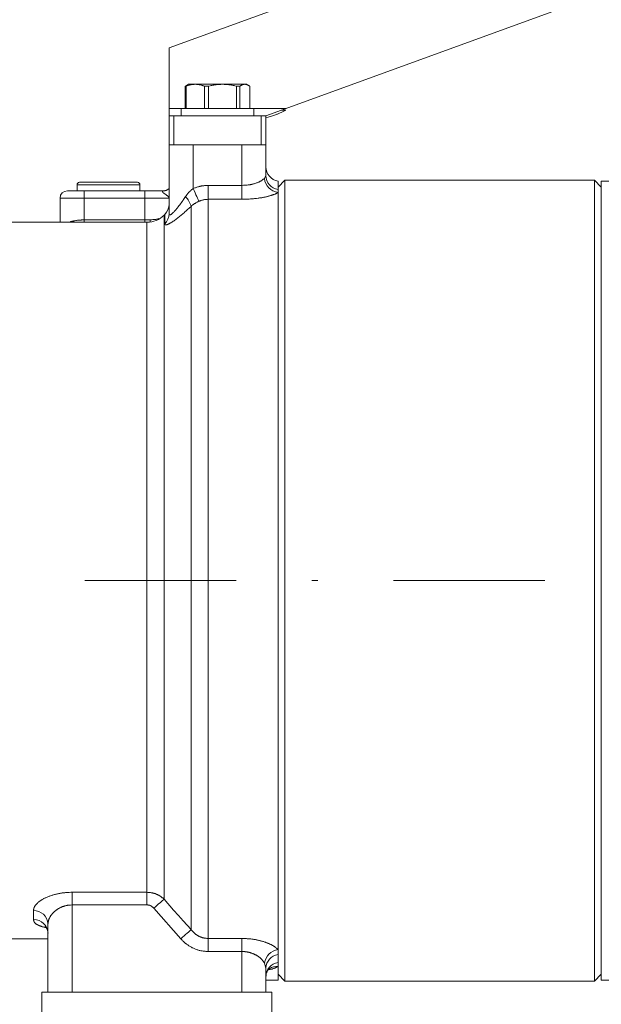
# Model space of a CAD drawing. Units: millimetres. Extents: x 0 to 210, y 0 to 297.
# Drawn here: x 89 to 99, y 101 to 117 of the extents above; entities that cross this region are included whole.
import ezdxf
from ezdxf.enums import TextEntityAlignment as Align

# ---------------------------------------------------------------- set-up
doc = ezdxf.new("R2010")
doc.units = ezdxf.units.MM
doc.header["$LTSCALE"] = 5
doc.linetypes.add('AUSGEZOGEN', pattern=[0])
doc.linetypes.add('DASHDOT', pattern=[1, 0.5, -0.25, 0, -0.25])
for name, color, linetype, true_color in [('Bemassung', 6, 'Continuous', 0xff00ff), ('Mittellinie', 56, 'Continuous', 0x808000), ('Volllinie breit', 56, 'Continuous', 0x808000), ('Volllinie schmal', 96, 'Continuous', 0x008000)]:
    doc.layers.add(name, color=color, linetype=linetype, true_color=true_color)
doc.styles.add('Arial', font='arial.ttf')
doc.dimstyles.new('ISO-25', dxfattribs={"dimtxt": 2.5, "dimasz": 2.5, "dimexe": 1.25, "dimexo": 0.625, "dimtad": 1, "dimtxsty": 'Standard', "dimcen": 2.5, "dimadec": 0, "dimazin": 0, "dimtfac": 1, "dimtmove": 0, "dimatfit": 3, "dimfxl": 1, "dimarcsym": 0})

# ---------------------------------------------------------------- blocks, each defined once
blk = doc.blocks.new('*D17')
at = {"layer": 'Bemassung', "linetype": 'AUSGEZOGEN', "lineweight": 18, "true_color": 0xff00ff}
for points in [[(67.5, 161.642), (67.15, 159.892), (67.85, 159.892)], [(67.5, 88.979), (67.85, 90.729), (67.15, 90.729)]]:
    blk.add_hatch(color=6, dxfattribs=at).paths.add_polyline_path(points, flags=0)
at = {"layer": 'Bemassung', "color": 6, "linetype": 'AUSGEZOGEN', "lineweight": 18, "true_color": 0xff00ff}
for p, q in [((125.818, 161.642), (66.9, 161.642)), ((67.5, 159.892), (67.5, 90.729)), ((124.818, 88.979), (66.9, 88.979))]:
    blk.add_line(p, q, dxfattribs=at)
at = {"layer": 'Bemassung', "color": 6, "linetype": 'AUSGEZOGEN', "lineweight": 18, "true_color": 0xff00ff, "style": 'Arial', "width": 1.139876}
blk.add_text('max. 6000', height=1.75, rotation=90, dxfattribs=at).set_placement((66.5, 118.811), (66.5, 131.811), align=Align.FIT)
blk = doc.blocks.new('TR80-3_PL30_K2_140_Stu_SAL_001_nNn060')
at = {"layer": 'Mittellinie', "color": 56, "linetype": 'DASHDOT', "lineweight": 18, "true_color": 0x808000}
blk.add_line((75.085, 107.859), (134.195, 107.859), dxfattribs=at)
at = {"layer": 'Volllinie breit', "color": 56, "linetype": 'AUSGEZOGEN', "lineweight": 18, "true_color": 0x808000}
for p, q in [((93.378, 115.539), (109.119, 121.268)), ((100.588, 119.866), (91.778, 116.659)), ((91.778, 116.659), (91.778, 115.666)), ((92.046, 116.027), (92.067, 116.039)), ((92.059, 116.027), (92.046, 116.027)), ((92.046, 115.659), (92.046, 116.027)), ((92.059, 115.659), (92.059, 116.027)), ((92.098, 116.059), (92.067, 116.04)), ((92.098, 116.059), (93.058, 116.059)), ((92.429, 116.027), (92.362, 116.027)), ((92.362, 115.659), (92.362, 116.027)), ((92.429, 115.659), (92.429, 116.027)), ((92.894, 116.027), (92.894, 115.659)), ((92.948, 116.027), (92.894, 116.027)), ((92.948, 115.659), (92.948, 116.027)), ((93.09, 116.04), (93.058, 116.059)), ((93.11, 115.659), (93.11, 116.027)), ((93.708, 115.659), (91.778, 115.659)), ((91.778, 115.659), (91.778, 113.918)), ((91.978, 115.659), (91.978, 115.539)), ((93.178, 115.539), (93.178, 115.659)), ((91.778, 115.622), (91.778, 115.539)), ((91.778, 115.539), (93.378, 115.539)), ((91.858, 115.539), (91.858, 115.059)), ((93.298, 115.059), (93.298, 115.539)), ((93.378, 115.539), (93.378, 114.55)), ((93.378, 115.506), (93.378, 115.506)), ((93.708, 115.63), (93.629, 115.63)), ((91.778, 115.059), (93.378, 115.059)), ((90.258, 114.399), (90.258, 114.299)), ((91.258, 114.439), (90.298, 114.439)), ((91.298, 114.299), (91.298, 114.399)), ((93.692, 114.475), (93.578, 114.361)), ((93.578, 101.259), (93.578, 114.459)), ((98.805, 114.475), (93.692, 114.475)), ((93.692, 101.243), (93.692, 114.475)), ((98.918, 114.361), (98.805, 114.475)), ((98.805, 101.243), (98.805, 114.475)), ((99.518, 114.459), (98.918, 114.459)), ((98.918, 114.459), (98.918, 101.259)), ((91.691, 114.299), (90.098, 114.299)), ((89.978, 113.779), (89.978, 114.179)), ((91.708, 113.908), (91.696, 113.896)), ((91.413, 113.779), (89.083, 113.779)), ((89.778, 102.185), (89.778, 101.059)), ((89.083, 101.939), (89.778, 101.939)), ((93.378, 101.457), (93.378, 101.059)), ((93.437, 101.448), (93.441, 101.45)), ((93.578, 101.356), (93.692, 101.243)), ((98.805, 101.243), (98.918, 101.356)), ((93.378, 101.259), (93.578, 101.259)), ((93.692, 101.243), (98.805, 101.243)), ((98.918, 101.259), (99.518, 101.259)), ((89.678, 101.059), (89.678, 100.659)), ((89.678, 101.059), (93.478, 101.059)), ((93.478, 101.059), (93.478, 100.659))]:
    blk.add_line(p, q, dxfattribs=at)
for points in [[(92.21, 116.059), (92.191, 116.057), (92.182, 116.057), (92.172, 116.056), (92.163, 116.055), (92.153, 116.054), (92.144, 116.052), (92.139, 116.051), (92.135, 116.05), (92.13, 116.049), (92.125, 116.048), (92.115, 116.046), (92.106, 116.043), (92.096, 116.04), (92.087, 116.037), (92.078, 116.034), (92.059, 116.027)], [(92.362, 116.027), (92.344, 116.034), (92.334, 116.037), (92.325, 116.04), (92.316, 116.043), (92.306, 116.046), (92.297, 116.048), (92.292, 116.049), (92.287, 116.05), (92.283, 116.051), (92.278, 116.052), (92.268, 116.054), (92.259, 116.055), (92.249, 116.056), (92.239, 116.057), (92.23, 116.057), (92.21, 116.059)], [(92.661, 116.059), (92.632, 116.057), (92.618, 116.057), (92.603, 116.056), (92.588, 116.055), (92.574, 116.054), (92.559, 116.052), (92.552, 116.051), (92.545, 116.05), (92.538, 116.049), (92.53, 116.048), (92.516, 116.046), (92.501, 116.043), (92.487, 116.04), (92.472, 116.037), (92.458, 116.034), (92.429, 116.027)], [(92.894, 116.027), (92.866, 116.034), (92.851, 116.037), (92.837, 116.04), (92.823, 116.043), (92.808, 116.046), (92.794, 116.048), (92.787, 116.049), (92.78, 116.05), (92.772, 116.051), (92.765, 116.052), (92.75, 116.054), (92.735, 116.055), (92.721, 116.056), (92.706, 116.057), (92.691, 116.057), (92.661, 116.059)], [(93.029, 116.059), (93.019, 116.057), (93.014, 116.057), (93.009, 116.056), (93.004, 116.055), (92.999, 116.054), (92.994, 116.052), (92.989, 116.05), (92.984, 116.048), (92.979, 116.046), (92.974, 116.043), (92.968, 116.04), (92.963, 116.037), (92.958, 116.034), (92.948, 116.027)], [(93.11, 116.027), (93.1, 116.034), (93.095, 116.037), (93.09, 116.04), (93.085, 116.043), (93.08, 116.046), (93.075, 116.048), (93.07, 116.05), (93.065, 116.052), (93.06, 116.054), (93.055, 116.055), (93.05, 116.056), (93.045, 116.057), (93.04, 116.057), (93.029, 116.059)], [(93.378, 115.506), (93.415, 115.516), (93.433, 115.521), (93.451, 115.527), (93.469, 115.532), (93.487, 115.538), (93.504, 115.544), (93.522, 115.55), (93.534, 115.554), (93.546, 115.558), (93.558, 115.563), (93.569, 115.567), (93.581, 115.572), (93.593, 115.577), (93.605, 115.582), (93.616, 115.587), (93.628, 115.592), (93.639, 115.597), (93.662, 115.608), (93.685, 115.619), (93.708, 115.63)], [(91.778, 114.338), (91.773, 114.332), (91.77, 114.33), (91.767, 114.327), (91.764, 114.324), (91.76, 114.322), (91.757, 114.319), (91.753, 114.317), (91.748, 114.314), (91.744, 114.312), (91.74, 114.31), (91.735, 114.308), (91.731, 114.306), (91.727, 114.305), (91.723, 114.303), (91.719, 114.302), (91.715, 114.301), (91.711, 114.3), (91.707, 114.3), (91.703, 114.299), (91.7, 114.299), (91.698, 114.299), (91.692, 114.299)], [(89.726, 102.15), (89.726, 102.15), (89.725, 102.15), (89.725, 102.15), (89.726, 102.149), (89.728, 102.148), (89.731, 102.146), (89.734, 102.144), (89.737, 102.14), (89.74, 102.137), (89.744, 102.133), (89.746, 102.13), (89.748, 102.127), (89.75, 102.124), (89.753, 102.12), (89.755, 102.117), (89.757, 102.113), (89.759, 102.109), (89.762, 102.105), (89.764, 102.101), (89.766, 102.096), (89.768, 102.091), (89.77, 102.086), (89.771, 102.081), (89.773, 102.076), (89.774, 102.071), (89.775, 102.066), (89.776, 102.061), (89.776, 102.057), (89.776, 102.053), (89.777, 102.049), (89.777, 102.041), (89.777, 102.032)], [(93.38, 101.321), (93.38, 101.329), (93.38, 101.336), (93.38, 101.343), (93.38, 101.347), (93.381, 101.351), (93.382, 101.356), (93.383, 101.361), (93.384, 101.366), (93.385, 101.371), (93.387, 101.376), (93.389, 101.381), (93.391, 101.386), (93.393, 101.39), (93.394, 101.394), (93.396, 101.398), (93.399, 101.402), (93.401, 101.406), (93.403, 101.41), (93.405, 101.413), (93.407, 101.417), (93.409, 101.42), (93.412, 101.423), (93.414, 101.426), (93.416, 101.429), (93.418, 101.431), (93.421, 101.434), (93.423, 101.436), (93.426, 101.438), (93.428, 101.44), (93.43, 101.442), (93.433, 101.444), (93.438, 101.447)]]:
    blk.add_lwpolyline(points, dxfattribs=at)
for centre, radius, start, end in [((93.618, 114.695), 0.24, 180, 260.4059), ((90.298, 114.399), 0.04, 90, 180), ((91.258, 114.399), 0.04, 0, 90), ((90.098, 114.179), 0.12, 90, 180), ((91.538, 114.078), 0.24, 315, 0), ((91.413, 114.179), 0.4, 270, 315)]:
    blk.add_arc(centre, radius, start, end, dxfattribs=at)
at = {"layer": 'Volllinie schmal', "color": 56, "linetype": 'AUSGEZOGEN', "lineweight": 18, "true_color": 0x808000}
for p, q in [((92.178, 114.336), (92.178, 115.059)), ((92.978, 114.158), (92.978, 115.059)), ((93.353, 114.503), (93.378, 114.55)), ((91.298, 114.399), (90.258, 114.399)), ((92.424, 101.731), (92.424, 114.387)), ((92.424, 114.387), (92.978, 114.387)), ((90.378, 113.779), (90.378, 114.299)), ((91.378, 114.299), (91.378, 113.779)), ((89.978, 114.179), (91.778, 114.179)), ((92.141, 114.04), (92.141, 102.092)), ((92.978, 114.158), (92.424, 114.158)), ((91.696, 113.896), (91.696, 102.595)), ((91.708, 113.753), (91.708, 113.908)), ((90.378, 113.818), (91.378, 113.818)), ((91.378, 113.818), (91.464, 113.819)), ((91.413, 113.779), (91.413, 102.501)), ((91.464, 113.819), (91.466, 113.782)), ((90.178, 102.71), (91.413, 102.71)), ((90.178, 102.71), (90.178, 101.059)), ((91.413, 102.501), (90.178, 102.501)), ((89.538, 102.259), (89.538, 102.406)), ((91.971, 101.941), (91.526, 102.447)), ((92.424, 101.946), (92.978, 101.946)), ((92.978, 101.946), (92.978, 101.059)), ((92.978, 101.731), (92.424, 101.731)), ((93.378, 101.457), (93.353, 101.541))]:
    blk.add_line(p, q, dxfattribs=at)
for points in [[(92.178, 114.336), (92.202, 114.345), (92.214, 114.349), (92.226, 114.354), (92.238, 114.358), (92.251, 114.362), (92.263, 114.366), (92.275, 114.369), (92.281, 114.371), (92.288, 114.372), (92.294, 114.374), (92.301, 114.375), (92.307, 114.376), (92.314, 114.378), (92.32, 114.379), (92.326, 114.38), (92.333, 114.381), (92.34, 114.382), (92.353, 114.383), (92.366, 114.385), (92.379, 114.386), (92.39, 114.386), (92.401, 114.387), (92.424, 114.387)], [(92.978, 114.387), (93.01, 114.389), (93.025, 114.39), (93.041, 114.391), (93.056, 114.392), (93.071, 114.393), (93.086, 114.395), (93.094, 114.396), (93.101, 114.397), (93.109, 114.398), (93.116, 114.399), (93.123, 114.401), (93.13, 114.402), (93.137, 114.403), (93.144, 114.405), (93.151, 114.406), (93.158, 114.408), (93.171, 114.412), (93.185, 114.415), (93.197, 114.419), (93.21, 114.423), (93.223, 114.428), (93.235, 114.432), (93.247, 114.437), (93.259, 114.442), (93.264, 114.444), (93.27, 114.447), (93.275, 114.449), (93.28, 114.452), (93.285, 114.455), (93.29, 114.457), (93.295, 114.46), (93.299, 114.462), (93.303, 114.465), (93.307, 114.467), (93.315, 114.472), (93.322, 114.478), (93.328, 114.483), (93.335, 114.488), (93.341, 114.493), (93.353, 114.503)], [(91.778, 114.179), (91.778, 114.179), (91.778, 114.181), (91.778, 114.184), (91.777, 114.187), (91.776, 114.189), (91.775, 114.192), (91.773, 114.195), (91.771, 114.197), (91.769, 114.2), (91.767, 114.203), (91.764, 114.205), (91.761, 114.208), (91.758, 114.211), (91.755, 114.214), (91.752, 114.216), (91.748, 114.219), (91.744, 114.222), (91.738, 114.227), (91.731, 114.231), (91.717, 114.241), (91.71, 114.246), (91.703, 114.251), (91.696, 114.256), (91.692, 114.259), (91.689, 114.262), (91.685, 114.265), (91.683, 114.267), (91.68, 114.27), (91.677, 114.273), (91.675, 114.275), (91.673, 114.278), (91.672, 114.28), (91.672, 114.281), (91.671, 114.282), (91.671, 114.284), (91.67, 114.285), (91.67, 114.286), (91.67, 114.287), (91.67, 114.288), (91.67, 114.289), (91.67, 114.29), (91.671, 114.291), (91.671, 114.292), (91.672, 114.293), (91.673, 114.294), (91.673, 114.294), (91.674, 114.295), (91.675, 114.296), (91.676, 114.296), (91.677, 114.297), (91.679, 114.297), (91.681, 114.298), (91.685, 114.298), (91.691, 114.299)], [(91.778, 113.918), (91.779, 113.913), (91.78, 113.91), (91.781, 113.908), (91.782, 113.906), (91.782, 113.905), (91.783, 113.904), (91.783, 113.903), (91.784, 113.902), (91.785, 113.902), (91.786, 113.901), (91.787, 113.901), (91.788, 113.9), (91.789, 113.9), (91.79, 113.9), (91.791, 113.9), (91.792, 113.9), (91.794, 113.9), (91.795, 113.901), (91.798, 113.902), (91.802, 113.903), (91.805, 113.905), (91.809, 113.907), (91.812, 113.909), (91.816, 113.912), (91.82, 113.915), (91.824, 113.918), (91.828, 113.921), (91.832, 113.925), (91.836, 113.928), (91.84, 113.932), (91.847, 113.939), (91.855, 113.946), (91.862, 113.954), (91.87, 113.962), (91.877, 113.971), (91.885, 113.98), (91.893, 113.989), (91.901, 113.998), (91.907, 114.006), (91.914, 114.014), (91.927, 114.031), (91.941, 114.048), (91.954, 114.066), (91.968, 114.085), (91.982, 114.104), (91.995, 114.123), (92.009, 114.143), (92.019, 114.157), (92.029, 114.172), (92.049, 114.202)], [(92.049, 114.202), (92.06, 114.217), (92.071, 114.232), (92.077, 114.239), (92.082, 114.246), (92.088, 114.253), (92.094, 114.261), (92.101, 114.268), (92.107, 114.275), (92.114, 114.282), (92.12, 114.288), (92.127, 114.295), (92.135, 114.302), (92.142, 114.308), (92.149, 114.314), (92.156, 114.32), (92.164, 114.325), (92.178, 114.336)], [(92.178, 114.336), (92.194, 114.301), (92.209, 114.266), (92.223, 114.234), (92.236, 114.204), (92.248, 114.177), (92.257, 114.155), (92.265, 114.137), (92.27, 114.125)], [(93.578, 114.27), (93.568, 114.265), (93.558, 114.259), (93.553, 114.256), (93.548, 114.254), (93.542, 114.251), (93.536, 114.248), (93.53, 114.245), (93.524, 114.243), (93.517, 114.24), (93.51, 114.237), (93.503, 114.235), (93.496, 114.232), (93.488, 114.23), (93.481, 114.227), (93.472, 114.224), (93.463, 114.221), (93.454, 114.219), (93.445, 114.216), (93.436, 114.213), (93.427, 114.211), (93.417, 114.208), (93.407, 114.206), (93.397, 114.203), (93.387, 114.201), (93.376, 114.199), (93.365, 114.196), (93.355, 114.194), (93.344, 114.192), (93.332, 114.19), (93.321, 114.188), (93.31, 114.185), (93.298, 114.184), (93.286, 114.182), (93.274, 114.18), (93.262, 114.178), (93.25, 114.176), (93.225, 114.173), (93.212, 114.172), (93.199, 114.17), (93.187, 114.169), (93.174, 114.167), (93.161, 114.166), (93.148, 114.165), (93.135, 114.164), (93.121, 114.163), (93.104, 114.162), (93.086, 114.161), (93.068, 114.161), (93.05, 114.16), (93.014, 114.159), (92.978, 114.158)], [(92.141, 114.04), (92.112, 114.013), (92.084, 113.987), (92.055, 113.961), (92.041, 113.949), (92.027, 113.936), (92.013, 113.924), (91.999, 113.912), (91.985, 113.9), (91.971, 113.889), (91.958, 113.878), (91.944, 113.867), (91.931, 113.856), (91.917, 113.846), (91.903, 113.835), (91.889, 113.824), (91.875, 113.814), (91.861, 113.804), (91.847, 113.795), (91.834, 113.786), (91.822, 113.778), (91.81, 113.771), (91.804, 113.767), (91.798, 113.764), (91.792, 113.761), (91.787, 113.758), (91.782, 113.755), (91.776, 113.752), (91.771, 113.75), (91.766, 113.748), (91.762, 113.745), (91.757, 113.744), (91.753, 113.742), (91.749, 113.74), (91.745, 113.739), (91.741, 113.738), (91.737, 113.737), (91.734, 113.737), (91.731, 113.736), (91.729, 113.736), (91.726, 113.736), (91.724, 113.736), (91.722, 113.736), (91.72, 113.737), (91.718, 113.737), (91.716, 113.738), (91.715, 113.739), (91.713, 113.74), (91.712, 113.741), (91.711, 113.742), (91.71, 113.743), (91.709, 113.745), (91.709, 113.747), (91.708, 113.749), (91.708, 113.751), (91.708, 113.753)], [(92.27, 114.125), (92.245, 114.111), (92.232, 114.104), (92.219, 114.097), (92.213, 114.093), (92.207, 114.09), (92.201, 114.086), (92.195, 114.082), (92.189, 114.078), (92.183, 114.074), (92.177, 114.07), (92.171, 114.065), (92.164, 114.059), (92.156, 114.053), (92.149, 114.046), (92.141, 114.04)], [(92.424, 114.158), (92.409, 114.157), (92.393, 114.156), (92.378, 114.154), (92.371, 114.153), (92.363, 114.152), (92.355, 114.151), (92.348, 114.149), (92.341, 114.148), (92.333, 114.146), (92.326, 114.145), (92.318, 114.143), (92.311, 114.14), (92.304, 114.138), (92.296, 114.135), (92.287, 114.132), (92.279, 114.128), (92.27, 114.125)], [(90.129, 113.779), (90.135, 113.781), (90.142, 113.784), (90.149, 113.787), (90.156, 113.789), (90.164, 113.791), (90.172, 113.794), (90.18, 113.796), (90.188, 113.797), (90.197, 113.799), (90.205, 113.801), (90.221, 113.804), (90.236, 113.807), (90.252, 113.809), (90.268, 113.811), (90.284, 113.813), (90.292, 113.814), (90.3, 113.815), (90.308, 113.815), (90.316, 113.816), (90.325, 113.816), (90.333, 113.817), (90.344, 113.817), (90.356, 113.818), (90.378, 113.818)], [(91.464, 113.819), (91.496, 113.821), (91.511, 113.822), (91.526, 113.823), (91.534, 113.824), (91.541, 113.824), (91.548, 113.825), (91.556, 113.826), (91.562, 113.827), (91.569, 113.828), (91.576, 113.83), (91.582, 113.831), (91.591, 113.833), (91.599, 113.835), (91.608, 113.838), (91.616, 113.84)], [(89.538, 102.406), (89.54, 102.418), (89.541, 102.424), (89.542, 102.43), (89.543, 102.436), (89.545, 102.442), (89.546, 102.448), (89.547, 102.451), (89.549, 102.454), (89.55, 102.457), (89.551, 102.46), (89.552, 102.463), (89.554, 102.466), (89.557, 102.472), (89.561, 102.478), (89.565, 102.484), (89.569, 102.49), (89.573, 102.496), (89.578, 102.502), (89.583, 102.508), (89.589, 102.514), (89.594, 102.52), (89.6, 102.526), (89.607, 102.532), (89.613, 102.538), (89.62, 102.544), (89.627, 102.549), (89.634, 102.555), (89.642, 102.561), (89.65, 102.566), (89.658, 102.572), (89.666, 102.578), (89.675, 102.583), (89.684, 102.589), (89.693, 102.594), (89.702, 102.599), (89.712, 102.605), (89.722, 102.61), (89.732, 102.615), (89.743, 102.62), (89.753, 102.625), (89.764, 102.63), (89.775, 102.634), (89.787, 102.639), (89.798, 102.643), (89.81, 102.648), (89.822, 102.652), (89.834, 102.656), (89.846, 102.66), (89.859, 102.664), (89.872, 102.668), (89.884, 102.671), (89.896, 102.675), (89.909, 102.678), (89.921, 102.681), (89.934, 102.684), (89.947, 102.686), (89.96, 102.689), (89.973, 102.691), (89.986, 102.694), (90, 102.696), (90.013, 102.698), (90.027, 102.7), (90.04, 102.702), (90.054, 102.703), (90.068, 102.705), (90.082, 102.706), (90.094, 102.707), (90.106, 102.707), (90.118, 102.708), (90.13, 102.708), (90.154, 102.709), (90.178, 102.71)], [(91.413, 102.71), (91.428, 102.708), (91.443, 102.707), (91.458, 102.705), (91.473, 102.704), (91.481, 102.702), (91.488, 102.701), (91.496, 102.7), (91.503, 102.699), (91.511, 102.697), (91.518, 102.696), (91.525, 102.694), (91.533, 102.692), (91.541, 102.69), (91.548, 102.687), (91.556, 102.684), (91.564, 102.681), (91.571, 102.678), (91.579, 102.675), (91.586, 102.672), (91.594, 102.668), (91.601, 102.664), (91.608, 102.661), (91.615, 102.657), (91.622, 102.652), (91.629, 102.648), (91.636, 102.643), (91.643, 102.639), (91.649, 102.634), (91.655, 102.629), (91.661, 102.625), (91.667, 102.62), (91.673, 102.615), (91.684, 102.605), (91.696, 102.595)], [(90.178, 102.501), (90.151, 102.499), (90.137, 102.498), (90.123, 102.496), (90.109, 102.495), (90.103, 102.494), (90.096, 102.493), (90.089, 102.491), (90.083, 102.49), (90.076, 102.489), (90.07, 102.487), (90.063, 102.486), (90.057, 102.484), (90.05, 102.482), (90.044, 102.481), (90.038, 102.479), (90.032, 102.476), (90.026, 102.474), (90.02, 102.472), (90.014, 102.47), (90.008, 102.467), (90.002, 102.465), (89.996, 102.462), (89.991, 102.459), (89.985, 102.457), (89.974, 102.451), (89.967, 102.447), (89.959, 102.443), (89.952, 102.439), (89.945, 102.435), (89.938, 102.43), (89.931, 102.426), (89.925, 102.421), (89.918, 102.417), (89.912, 102.412), (89.906, 102.407), (89.9, 102.403), (89.894, 102.398), (89.888, 102.393), (89.883, 102.388), (89.877, 102.383), (89.872, 102.378), (89.865, 102.371), (89.859, 102.365), (89.853, 102.358), (89.848, 102.352), (89.842, 102.345), (89.837, 102.338), (89.832, 102.331), (89.827, 102.325), (89.822, 102.318), (89.818, 102.311), (89.813, 102.304), (89.81, 102.297), (89.806, 102.29), (89.802, 102.283), (89.799, 102.276), (89.796, 102.269), (89.794, 102.264), (89.792, 102.259), (89.791, 102.254), (89.789, 102.248), (89.788, 102.243), (89.787, 102.238), (89.786, 102.233), (89.784, 102.227), (89.783, 102.217), (89.781, 102.206), (89.78, 102.196), (89.778, 102.185)], [(91.526, 102.447), (91.516, 102.456), (91.511, 102.461), (91.506, 102.465), (91.501, 102.47), (91.496, 102.474), (91.491, 102.478), (91.488, 102.479), (91.485, 102.481), (91.482, 102.483), (91.479, 102.485), (91.476, 102.486), (91.473, 102.488), (91.47, 102.489), (91.467, 102.49), (91.464, 102.492), (91.461, 102.493), (91.458, 102.494), (91.455, 102.495), (91.451, 102.496), (91.448, 102.497), (91.445, 102.497), (91.442, 102.498), (91.438, 102.499), (91.435, 102.499), (91.43, 102.5), (91.424, 102.5), (91.413, 102.501)], [(91.696, 102.595), (91.684, 102.585), (91.669, 102.572), (91.651, 102.556), (91.629, 102.537), (91.606, 102.517), (91.58, 102.495), (91.553, 102.471), (91.526, 102.447)], [(91.696, 102.595), (91.854, 102.415), (91.934, 102.325), (92.013, 102.236), (92.077, 102.164), (92.141, 102.092)], [(89.75, 102.124), (89.723, 102.13), (89.71, 102.133), (89.697, 102.136), (89.688, 102.139), (89.68, 102.141), (89.671, 102.144), (89.663, 102.147), (89.655, 102.15), (89.648, 102.153), (89.64, 102.156), (89.633, 102.159), (89.626, 102.162), (89.62, 102.165), (89.614, 102.168), (89.607, 102.172), (89.602, 102.175), (89.596, 102.178), (89.591, 102.182), (89.585, 102.185), (89.58, 102.189), (89.576, 102.192), (89.571, 102.196), (89.567, 102.2), (89.563, 102.204), (89.56, 102.207), (89.557, 102.211), (89.554, 102.215), (89.552, 102.218), (89.55, 102.22), (89.549, 102.223), (89.548, 102.226), (89.547, 102.229), (89.545, 102.231), (89.544, 102.234), (89.544, 102.237), (89.542, 102.242), (89.541, 102.248), (89.538, 102.259)], [(92.141, 102.092), (92.13, 102.083), (92.115, 102.069), (92.097, 102.053), (92.076, 102.034), (92.052, 102.013), (92.026, 101.99), (91.999, 101.966), (91.971, 101.941)], [(92.141, 102.092), (92.151, 102.081), (92.162, 102.07), (92.172, 102.06), (92.183, 102.049), (92.188, 102.044), (92.194, 102.039), (92.199, 102.034), (92.205, 102.029), (92.211, 102.024), (92.216, 102.019), (92.222, 102.014), (92.228, 102.01), (92.234, 102.006), (92.24, 102.001), (92.246, 101.997), (92.253, 101.994), (92.259, 101.99), (92.265, 101.986), (92.272, 101.983), (92.278, 101.98), (92.285, 101.976), (92.292, 101.973), (92.299, 101.971), (92.305, 101.968), (92.312, 101.966), (92.319, 101.963), (92.326, 101.961), (92.333, 101.959), (92.339, 101.958), (92.344, 101.957), (92.35, 101.955), (92.356, 101.954), (92.361, 101.953), (92.367, 101.953), (92.378, 101.951), (92.39, 101.95), (92.401, 101.948), (92.424, 101.946)], [(92.424, 101.731), (92.4, 101.733), (92.387, 101.733), (92.375, 101.734), (92.363, 101.735), (92.351, 101.736), (92.339, 101.738), (92.326, 101.74), (92.32, 101.741), (92.314, 101.742), (92.308, 101.743), (92.302, 101.744), (92.289, 101.747), (92.277, 101.75), (92.265, 101.754), (92.253, 101.757), (92.241, 101.761), (92.229, 101.765), (92.217, 101.77), (92.206, 101.774), (92.195, 101.779), (92.184, 101.784), (92.172, 101.789), (92.161, 101.794), (92.151, 101.8), (92.14, 101.806), (92.129, 101.812), (92.118, 101.818), (92.107, 101.825), (92.097, 101.832), (92.086, 101.839), (92.076, 101.846), (92.066, 101.854), (92.056, 101.861), (92.051, 101.866), (92.045, 101.871), (92.039, 101.876), (92.034, 101.88), (92.023, 101.89), (92.013, 101.9), (92.002, 101.91), (91.992, 101.921), (91.971, 101.941)], [(92.978, 101.946), (93.004, 101.946), (93.03, 101.945), (93.042, 101.945), (93.055, 101.944), (93.068, 101.943), (93.081, 101.942), (93.093, 101.941), (93.106, 101.94), (93.118, 101.939), (93.131, 101.938), (93.143, 101.936), (93.156, 101.935), (93.168, 101.933), (93.18, 101.931), (93.192, 101.929), (93.204, 101.927), (93.216, 101.925), (93.227, 101.922), (93.239, 101.92), (93.251, 101.918), (93.262, 101.915), (93.273, 101.912), (93.284, 101.91), (93.295, 101.907), (93.306, 101.904), (93.317, 101.901), (93.328, 101.898), (93.338, 101.895), (93.348, 101.891), (93.359, 101.888), (93.369, 101.884), (93.379, 101.881), (93.389, 101.877), (93.399, 101.873), (93.408, 101.869), (93.418, 101.866), (93.427, 101.862), (93.436, 101.858), (93.445, 101.853), (93.454, 101.849), (93.463, 101.845), (93.471, 101.841), (93.479, 101.837), (93.487, 101.832), (93.495, 101.828), (93.502, 101.823), (93.508, 101.82), (93.513, 101.816), (93.519, 101.812), (93.524, 101.809), (93.529, 101.805), (93.534, 101.801), (93.543, 101.794), (93.552, 101.786), (93.561, 101.778), (93.578, 101.763)], [(93.353, 101.541), (93.347, 101.551), (93.344, 101.556), (93.341, 101.561), (93.337, 101.567), (93.332, 101.573), (93.328, 101.579), (93.323, 101.585), (93.317, 101.591), (93.312, 101.597), (93.306, 101.603), (93.3, 101.609), (93.294, 101.615), (93.288, 101.62), (93.281, 101.626), (93.275, 101.632), (93.268, 101.637), (93.26, 101.643), (93.253, 101.648), (93.245, 101.653), (93.24, 101.657), (93.234, 101.66), (93.228, 101.664), (93.222, 101.668), (93.216, 101.671), (93.209, 101.674), (93.203, 101.678), (93.197, 101.681), (93.19, 101.684), (93.183, 101.687), (93.177, 101.69), (93.17, 101.693), (93.163, 101.696), (93.156, 101.699), (93.148, 101.702), (93.141, 101.704), (93.135, 101.706), (93.129, 101.708), (93.122, 101.71), (93.116, 101.712), (93.109, 101.714), (93.103, 101.716), (93.096, 101.718), (93.09, 101.719), (93.083, 101.721), (93.076, 101.722), (93.069, 101.723), (93.063, 101.724), (93.056, 101.726), (93.049, 101.727), (93.042, 101.727), (93.035, 101.728), (93.028, 101.729), (93.021, 101.729), (93.007, 101.73), (92.993, 101.731), (92.978, 101.731)], [(93.578, 101.485), (93.569, 101.48), (93.558, 101.474), (93.553, 101.471), (93.548, 101.468), (93.542, 101.465), (93.537, 101.463), (93.53, 101.46), (93.524, 101.457), (93.517, 101.454), (93.51, 101.452), (93.503, 101.449), (93.495, 101.447), (93.488, 101.445), (93.479, 101.442), (93.472, 101.44), (93.464, 101.438), (93.448, 101.434), (93.432, 101.431), (93.416, 101.427)]]:
    blk.add_lwpolyline(points, dxfattribs=at)
for centre, radius, start, end in [((93.615, 114.552), 0.236, 180.4857, 261.1323), ((93.607, 114.523), 0.254, 184.3503, 263.6118), ((91.815, 113.961), 0.336, 13.5647, 45.7486), ((91.547, 113.919), 0.231, 314.0708, 359.8663), ((89.547, 102.176), 0.231, 2.4524, 92.2587), ((89.545, 102.026), 0.234, 1.6392, 91.5504), ((93.615, 101.5), 0.265, 98.0414, 171.1007), ((93.608, 101.451), 0.23, 97.3975, 178.4638), ((93.611, 101.317), 0.233, 98.0885, 178.9698), ((93.557, 101.281), 0.205, 84.0992, 125.8688)]:
    blk.add_arc(centre, radius, start, end, dxfattribs=at)

msp = doc.modelspace()

# ---------------------------------------------------------------- block references
msp.add_blockref('TR80-3_PL30_K2_140_Stu_SAL_001_nNn060', (0, 0))

# ---------------------------------------------------------------- dimensions: what is measured, and where the dimension line sits
at = {"layer": 'Bemassung', "color": 6, "linetype": 'AUSGEZOGEN', "lineweight": 18, "true_color": 0xff00ff}
dim = msp.add_linear_dim(base=(67.5, 88.97901), p1=(125.81836, 161.64209), p2=(124.81836, 88.97901), angle=270, text='max. 6000', dimstyle='ISO-25', override={"dimtxt": 1.75, "dimasz": 1.75, "dimexe": 0.6, "dimgap": 0.25, "dimtad": 1, "dimjust": 0, "dimdec": 2, "dimlfac": 25, "dimzin": 8, "dimtxsty": 'Arial', "dimsah": 1, "dimclrd": 6, "dimclre": 6, "dimclrt": 6, "dimadec": 2}, dxfattribs=at)
dim.commit()
dim.dimension.update_dxf_attribs({"geometry": '*D17', "text_midpoint": (65.625, 125.31055), "text_rotation": 90})

doc.saveas('drawing.dxf')
